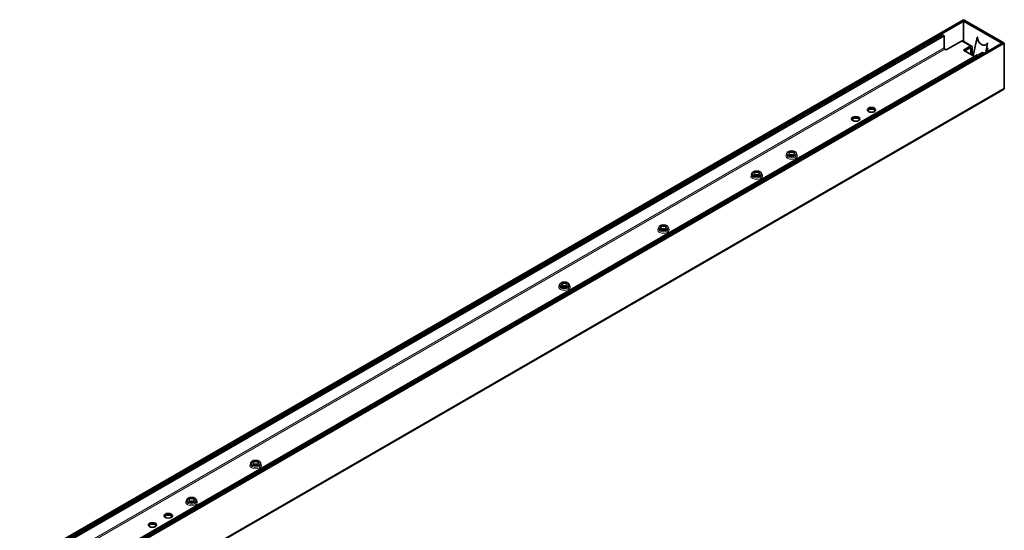
# Model space of a CAD drawing. Units: millimetres. Extents: x 35 to 2069, y 35 to 1450.
# Drawn here: x 1791 to 1940, y 438 to 516 of the extents above; entities that cross this region are included whole.
import ezdxf

# ---------------------------------------------------------------- set-up
doc = ezdxf.new("R2010")
doc.units = ezdxf.units.MM
doc.header["$LTSCALE"] = 5
doc.layers.add('Visible (ISO)', color=7, linetype='Continuous', lineweight=35)
doc.layers.add('Visible Narrow (ISO)', color=7, linetype='Continuous', lineweight=18)

msp = doc.modelspace()

# ---------------------------------------------------------------- linework, layer by layer
at = {"layer": 'Visible (ISO)'}
for p, q in [((1934.205, 515.916), (1791.016, 433.246)), ((1934.382, 515.814), (1791.193, 433.144)), ((1934.205, 515.916), (1934.382, 515.814)), ((1934.223, 515.702), (1934.4, 515.804)), ((1940.021, 512.354), (1934.223, 515.702)), ((1934.223, 512.62), (1934.223, 515.702)), ((1934.382, 515.814), (1934.382, 515.794)), ((1940.198, 512.456), (1934.4, 515.804)), ((1794.905, 435.032), (1931.023, 513.62)), ((1795.126, 434.905), (1931.244, 513.492)), ((1797.027, 429.776), (1940.216, 512.446)), ((1931.244, 513.492), (1931.023, 513.62)), ((1931.244, 511.63), (1931.244, 513.492)), ((1933.874, 512.663), (1931.554, 511.324)), ((1935.434, 511.921), (1934.108, 512.686)), ((1935.692, 510.434), (1936.268, 513.25)), ((1936.327, 513.265), (1936.268, 513.25)), ((1940.198, 512.456), (1940.021, 512.354)), ((1940.198, 512.436), (1940.198, 512.456)), ((1940.392, 512.344), (1940.216, 512.446)), ((1797.203, 429.674), (1940.392, 512.344)), ((1931.554, 511.324), (1931.355, 511.438)), ((1934.178, 511.308), (1935.2, 511.898)), ((1935.857, 510.338), (1934.178, 511.308)), ((1935.2, 511.642), (1934.399, 511.18)), ((1935.31, 510.654), (1935.31, 511.579)), ((1935.531, 511.706), (1935.531, 510.527)), ((1936.967, 510.877), (1936.371, 510.533)), ((1937.37, 510.803), (1937.202, 510.9)), ((1937.859, 512.331), (1937.57, 510.919)), ((1937.918, 511.633), (1937.799, 511.051)), ((1937.918, 512.347), (1937.859, 512.331)), ((1940.021, 512.354), (1940.021, 512.334)), ((1940.392, 505.506), (1940.392, 512.344)), ((1936.282, 510.584), (1800.164, 431.996)), ((1800.385, 431.868), (1936.503, 510.456)), ((1936.503, 510.456), (1936.282, 510.584)), ((1936.503, 510.303), (1936.503, 510.456)), ((1940.182, 505.258), (1797.258, 422.741)), ((1907.406, 495.376), (1907.406, 495.586)), ((1908.856, 495.376), (1908.856, 495.586)), ((1902.102, 492.314), (1902.102, 492.524)), ((1903.552, 492.314), (1903.552, 492.524)), ((1887.96, 484.15), (1887.96, 484.359)), ((1889.41, 484.15), (1889.41, 484.359)), ((1872.934, 475.474), (1872.934, 475.683)), ((1874.384, 475.474), (1874.384, 475.683)), ((1826.088, 448.428), (1826.088, 448.637)), ((1827.538, 448.428), (1827.538, 448.637)), ((1816.366, 442.814), (1816.366, 443.024)), ((1817.816, 442.814), (1817.816, 443.024))]:
    msp.add_line(p, q, dxfattribs=at)
for centre, major_axis, ratio, start_param, end_param in [((1933.874, 512.28), (0.234, 0.406), 0.5773503, 0, 0.7853982), ((1937.163, 513.278), (0.324, -1.207), 0.7071068, 4.5479361, 6.7874751), ((1931.355, 511.566), (-0.078, 0.135), 0.5773503, 0.7853982, 2.3561945), ((1935.2, 511.515), (0.234, 0.406), 0.5773503, 5.4977871, 7.0685835), ((1935.2, 511.515), (0.078, 0.135), 0.5773503, 5.4977871, 7.0685835), ((1936.967, 510.494), (0.234, 0.406), 0.5773503, 0, 0.7853982), ((1920.24, 501.985), (0.625, 0), 0.5773503, 0.3613671, 2.7802255), ((1917.853, 500.607), (0.625, 0), 0.5773503, 0.3613671, 2.7802255), ((1813.555, 440.39), (0.625, 0), 0.5773503, 0.3613671, 2.7802255), ((1811.169, 439.013), (0.625, 0), 0.5773503, 0.3613671, 2.7802255)]:
    msp.add_ellipse(centre, major_axis=major_axis, ratio=ratio, start_param=start_param, end_param=end_param, dxfattribs=at)
for centre, major_axis in [((1920.24, 502.24), (0.625, 0)), ((1917.853, 500.862), (0.625, 0)), ((1908.131, 495.586), (-0.725, 0)), ((1908.131, 495.586), (-0.412, 0)), ((1902.827, 492.524), (-0.725, 0)), ((1902.827, 492.524), (-0.412, 0)), ((1888.685, 484.359), (-0.725, 0)), ((1888.685, 484.359), (-0.412, 0)), ((1873.659, 475.683), (-0.725, 0)), ((1873.659, 475.683), (-0.412, 0)), ((1826.813, 448.637), (-0.725, 0)), ((1826.813, 448.637), (-0.412, 0)), ((1817.091, 443.024), (-0.725, 0)), ((1817.091, 443.024), (-0.412, 0)), ((1813.555, 440.646), (0.625, 0)), ((1811.169, 439.268), (0.625, 0))]:
    msp.add_ellipse(centre, major_axis=major_axis, ratio=0.5773503, dxfattribs=at)
msp.add_open_spline([(1940.392, 505.506), (1940.348, 505.4), (1940.274, 505.314), (1940.181, 505.259)], degree=3, dxfattribs=at)
for points in [[(1908.208, 495.352), (1908.193, 495.353), (1908.177, 495.354), (1908.126, 495.356), (1908.089, 495.355), (1908.053, 495.352)], [(1902.905, 492.29), (1902.89, 492.291), (1902.874, 492.292), (1902.822, 492.294), (1902.786, 492.293), (1902.75, 492.29)], [(1888.763, 484.125), (1888.747, 484.126), (1888.732, 484.127), (1888.68, 484.129), (1888.644, 484.128), (1888.608, 484.125)], [(1873.737, 475.45), (1873.721, 475.451), (1873.706, 475.452), (1873.654, 475.453), (1873.618, 475.453), (1873.582, 475.45)], [(1826.891, 448.403), (1826.876, 448.404), (1826.86, 448.405), (1826.808, 448.407), (1826.772, 448.406), (1826.736, 448.403)], [(1817.168, 442.79), (1817.153, 442.791), (1817.137, 442.792), (1817.086, 442.794), (1817.049, 442.793), (1817.013, 442.79)]]:
    msp.add_open_spline(points, degree=3, knots=[2.21320344, 2.21320344, 2.21320344, 2.21320344, 2.299017, 2.299017, 2.49918554, 2.49918554, 2.49918554, 2.49918554], dxfattribs=at)
at = {"layer": 'Visible Narrow (ISO)'}
for p, q in [((1935.2, 511.898), (1933.874, 512.663)), ((1795.126, 433.042), (1931.244, 511.63)), ((1795.237, 432.851), (1931.355, 511.438)), ((1935.2, 511.642), (1935.2, 511.898)), ((1935.31, 511.579), (1935.2, 511.642)), ((1935.531, 511.706), (1935.31, 511.579)), ((1937.233, 510.724), (1936.967, 510.877)), ((1797.203, 422.836), (1940.392, 505.506))]:
    msp.add_line(p, q, dxfattribs=at)
for centre, major_axis, start_param, end_param in [((1908.131, 495.249), (-0.881, 0), 5.6785246, 10.0294387), ((1908.131, 495.376), (0.725, 0), 3.1415927, 6.2831853), ((1908.131, 495.249), (-0.413, 0), 3.9269908, 5.4977871), ((1902.827, 492.187), (-0.881, 0), 5.6785246, 10.0294387), ((1902.827, 492.314), (0.725, 0), 3.1415927, 6.2831853), ((1902.827, 492.187), (-0.413, 0), 3.9269908, 5.4977871), ((1888.685, 484.022), (-0.881, 0), 5.6785246, 10.0294387), ((1888.685, 484.15), (0.725, 0), 3.1415927, 6.2831853), ((1888.685, 484.022), (-0.412, 0), 3.9269908, 5.4977871), ((1873.659, 475.347), (-0.881, 0), 5.6785246, 10.0294387), ((1873.659, 475.474), (0.725, 0), 3.1415927, 6.2831853), ((1873.659, 475.347), (-0.413, 0), 3.9269908, 5.4977871), ((1826.813, 448.3), (-0.881, 0), 5.6785246, 10.0294387), ((1826.813, 448.428), (0.725, 0), 3.1415927, 6.2831853), ((1826.813, 448.3), (-0.413, 0), 3.9269908, 5.4977871), ((1817.091, 442.687), (-0.881, 0), 5.6785246, 10.0294387), ((1817.091, 442.814), (0.725, 0), 3.1415927, 6.2831853), ((1817.091, 442.687), (-0.413, 0), 3.9269908, 5.4977871)]:
    msp.add_ellipse(centre, major_axis=major_axis, ratio=0.5773503, start_param=start_param, end_param=end_param, dxfattribs=at)

doc.saveas('drawing.dxf')
